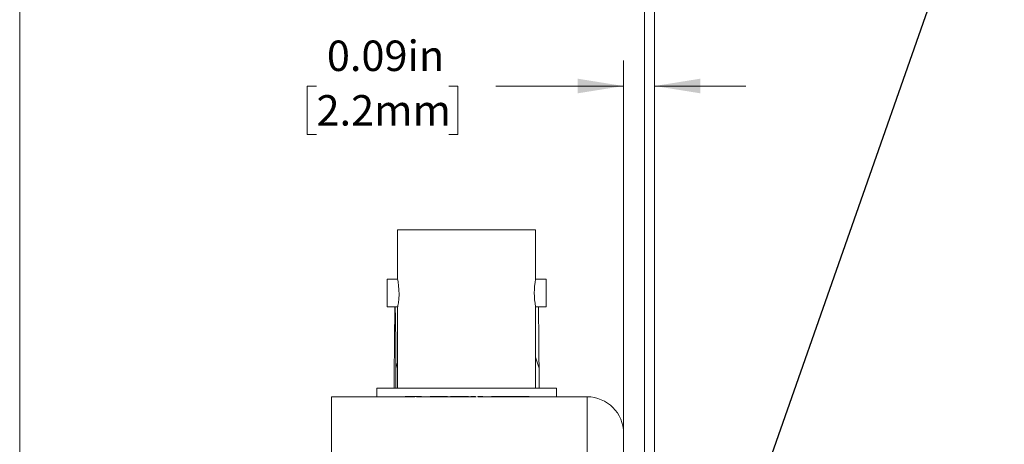
# Model space of a CAD drawing. Units: inches. Extents: x 0.1 to 10.9, y 0 to 8.5.
# Drawn here: x 0.1 to 2.8, y 5.4 to 6.6 of the extents above; entities that cross this region are included whole.
import ezdxf

# ---------------------------------------------------------------- set-up
doc = ezdxf.new("R2010")
doc.units = ezdxf.units.IN
doc.header["$MEASUREMENT"] = 0
doc.styles.add('SLDTEXTSTYLE0', font='TXT', dxfattribs={"width": 0.75})
doc.dimstyles.new('SLDDIMSTYLE0', dxfattribs={"dimtxt": 0.18, "dimasz": 0.125, "dimexe": 0, "dimexo": 0.0625, "dimgap": 0, "dimtad": 0, "dimtih": 1, "dimtoh": 1, "dimdec": 0, "dimrnd": 1e-09, "dimzin": 0, "dimdsep": 46, "dimtxsty": 'Standard', "dimsah": 1, "dimcen": 0.09, "dimadec": 0, "dimazin": 0, "dimtfac": 0.125, "dimtdec": 0, "dimtofl": 0, "dimtmove": 0, "dimatfit": 3, "dimfxl": 1, "dimfrac": 2, "dimtolj": 1, "dimtzin": 0, "dimarcsym": 0})
doc.dimstyles.new('SLDDIMSTYLE3', dxfattribs={"dimtxt": 0.083333, "dimasz": 0.125, "dimexe": 0, "dimexo": 0.0625, "dimgap": 0.020833, "dimtad": 0, "dimtih": 1, "dimtoh": 1, "dimrnd": 1e-09, "dimdsep": 46, "dimtxsty": 'SLDTEXTSTYLE0', "dimsah": 1, "dimcen": 0.09, "dimadec": 0, "dimazin": 2, "dimtfac": 1, "dimtmove": 0, "dimatfit": 0, "dimfxl": 1, "dimfrac": 2, "dimtolj": 1, "dimtzin": 12, "dimarcsym": 0})

# ---------------------------------------------------------------- blocks, each defined once
blk = doc.blocks.new('_D_5')
at = {"color": 7, "linetype": 'Continuous', "lineweight": 0}
for p, q in [((1.716, 4.2602), (1.716, 6.471)), ((1.8016, 4.7678), (1.8016, 6.471)), ((0.8753, 6.401), (0.8499, 6.401)), ((0.8499, 6.401), (0.8499, 6.2686)), ((1.2375, 6.401), (1.2628, 6.401)), ((1.2628, 6.401), (1.2628, 6.2686)), ((1.716, 6.401), (1.3665, 6.401)), ((1.8016, 6.401), (2.0516, 6.401)), ((0.8499, 6.2686), (0.8753, 6.2686)), ((1.2628, 6.2686), (1.2375, 6.2686))]:
    blk.add_line(p, q, dxfattribs=at)
for points in [[(1.716, 6.401), (1.591, 6.421), (1.591, 6.381)], [(1.8016, 6.401), (1.9266, 6.381), (1.9266, 6.421)]]:
    blk.add_solid(points, dxfattribs=at)
at = {"color": 7, "linetype": 'Continuous', "lineweight": 0, "char_height": 0.08333, "attachment_point": 1, "style": 'SLDTEXTSTYLE0'}
for s, insert in [('0.09in', (0.9037, 6.5254)), ('2.2mm', (0.8753, 6.3761))]:
    blk.add_mtext(s, dxfattribs=dict(at, insert=insert))
blk = doc.blocks.new('_D_8')
at = {"color": 7, "linetype": 'Continuous', "lineweight": 0}
for p, q in [((1.7736, 4.3704), (1.7736, 6.9435)), ((1.8016, 4.5038), (1.8016, 6.9435)), ((0.8753, 6.8735), (0.8499, 6.8735)), ((0.8499, 6.8735), (0.8499, 6.7411)), ((1.2375, 6.8735), (1.2628, 6.8735)), ((1.2628, 6.8735), (1.2628, 6.7411)), ((1.7736, 6.8735), (1.3665, 6.8735)), ((1.8016, 6.8735), (2.0516, 6.8735)), ((0.8499, 6.7411), (0.8753, 6.7411)), ((1.2628, 6.7411), (1.2375, 6.7411))]:
    blk.add_line(p, q, dxfattribs=at)
for points in [[(1.7736, 6.8735), (1.6486, 6.8935), (1.6486, 6.8535)], [(1.8016, 6.8735), (1.9266, 6.8535), (1.9266, 6.8935)]]:
    blk.add_solid(points, dxfattribs=at)
at = {"color": 7, "linetype": 'Continuous', "lineweight": 0, "char_height": 0.08333, "attachment_point": 1, "style": 'SLDTEXTSTYLE0'}
for s, insert in [('0.03in', (0.9037, 6.9978)), ('0.7mm', (0.8753, 6.8485))]:
    blk.add_mtext(s, dxfattribs=dict(at, insert=insert))

msp = doc.modelspace()

# ---------------------------------------------------------------- linework, layer by layer
at = {"color": 7, "linetype": 'Continuous', "lineweight": 0}
for p, q in [((0.0622, 8.4506), (0.0622, 0.0356)), ((1.0976, 6.0073), (1.0976, 5.8723)), ((1.0976, 6.0073), (1.4756, 6.0073)), ((1.4756, 5.8723), (1.4756, 6.0073)), ((1.0976, 5.8723), (1.0691, 5.8723)), ((1.0691, 5.8723), (1.0691, 5.7963)), ((1.5041, 5.8723), (1.4756, 5.8723)), ((1.5041, 5.7963), (1.5041, 5.8723)), ((1.0691, 5.7963), (1.0977, 5.7963)), ((1.0976, 5.7968), (1.0976, 5.5743)), ((1.4756, 5.5743), (1.4756, 5.7968)), ((1.4756, 5.7963), (1.5041, 5.7963)), ((1.0976, 5.644), (1.0928, 5.6291)), ((1.4848, 5.6291), (1.4756, 5.6587)), ((1.0884, 5.6291), (1.0884, 5.5743)), ((1.0928, 5.6291), (1.0928, 5.5743)), ((1.4848, 5.6291), (1.4848, 5.5743)), ((1.0406, 5.5743), (1.0406, 5.5503)), ((1.0406, 5.5743), (1.5326, 5.5743)), ((1.5326, 5.5503), (1.5326, 5.5743)), ((1.1446, 5.5503), (0.9166, 5.5503)), ((0.9166, 5.3786), (0.9166, 5.5503)), ((1.1178, 5.5513), (1.1178, 5.5503)), ((1.1466, 5.5513), (1.1178, 5.5513)), ((1.1435, 5.5513), (1.1435, 5.5503)), ((1.1494, 5.5513), (1.1435, 5.5513)), ((1.1481, 5.5513), (1.1466, 5.5513)), ((1.1494, 5.5513), (1.1494, 5.5503)), ((1.1629, 5.5513), (1.1494, 5.5513)), ((1.1629, 5.5503), (1.1494, 5.5503)), ((1.1629, 5.5513), (1.1629, 5.5503)), ((1.1824, 5.5503), (1.1629, 5.5503)), ((1.2119, 5.5503), (1.1813, 5.5503)), ((1.1824, 5.5513), (1.1824, 5.5503)), ((1.1863, 5.5513), (1.1863, 5.5503)), ((1.2097, 5.5513), (1.1863, 5.5513)), ((1.2097, 5.5513), (1.2097, 5.5503)), ((1.2113, 5.5513), (1.2097, 5.5513)), ((1.2345, 5.5513), (1.2119, 5.5513)), ((1.2119, 5.5513), (1.2119, 5.5503)), ((1.2345, 5.5503), (1.2119, 5.5503)), ((1.2345, 5.5513), (1.2345, 5.5503)), ((1.2703, 5.5503), (1.2345, 5.5503)), ((1.2423, 5.5513), (1.2423, 5.5503)), ((1.2617, 5.5513), (1.2423, 5.5513)), ((1.2703, 5.5513), (1.2617, 5.5513)), ((1.2617, 5.5513), (1.2617, 5.5503)), ((1.2703, 5.5513), (1.2703, 5.5503)), ((1.2843, 5.5513), (1.2703, 5.5513)), ((1.2791, 5.5503), (1.2703, 5.5503)), ((1.2843, 5.5503), (1.2791, 5.5503)), ((1.2843, 5.5513), (1.2843, 5.5503)), ((1.292, 5.5513), (1.2843, 5.5513)), ((1.292, 5.5503), (1.2843, 5.5503)), ((1.292, 5.5513), (1.292, 5.5503)), ((1.3126, 5.5503), (1.292, 5.5503)), ((1.2983, 5.5513), (1.2983, 5.5503)), ((1.3068, 5.5513), (1.2983, 5.5513)), ((1.3068, 5.5513), (1.3068, 5.5503)), ((1.3109, 5.5513), (1.3068, 5.5513)), ((1.3115, 5.5513), (1.3115, 5.5503)), ((1.3174, 5.5513), (1.3174, 5.5503)), ((1.3309, 5.5513), (1.3174, 5.5513)), ((1.3309, 5.5503), (1.3174, 5.5503)), ((1.3309, 5.5513), (1.3309, 5.5503)), ((1.3504, 5.5503), (1.3309, 5.5503)), ((1.384, 5.5503), (1.3493, 5.5503)), ((1.3504, 5.5513), (1.3504, 5.5503)), ((1.3543, 5.5513), (1.3543, 5.5503)), ((1.3769, 5.5513), (1.3543, 5.5513)), ((1.3769, 5.5513), (1.3769, 5.5503)), ((1.4013, 5.5513), (1.3769, 5.5513)), ((1.4013, 5.5503), (1.384, 5.5503)), ((1.4013, 5.5513), (1.4013, 5.5503)), ((1.4106, 5.5513), (1.4013, 5.5513)), ((1.4106, 5.5503), (1.4013, 5.5503)), ((1.4106, 5.5513), (1.4106, 5.5503)), ((1.4351, 5.5513), (1.4106, 5.5513)), ((1.428, 5.5503), (1.4106, 5.5503)), ((1.6166, 5.5503), (1.428, 5.5503)), ((1.4351, 5.5513), (1.4351, 5.5503)), ((1.4383, 5.5513), (1.4351, 5.5513)), ((1.4383, 5.5513), (1.4383, 5.5503)), ((1.4577, 5.5513), (1.4383, 5.5513)), ((1.4577, 5.5513), (1.4577, 5.5503)), ((1.6166, 5.3786), (1.6166, 5.5503)), ((1.7166, 5.4503), (1.7166, 5.3645))]:
    msp.add_line(p, q, dxfattribs=at)
at = {"color": 7, "linetype": 'Continuous', "lineweight": 0, "flags": 128}
msp.add_lwpolyline([(1.0976, 5.8723), (1.098, 5.8702), (1.0991, 5.8642), (1.1003, 5.8548), (1.1012, 5.843), (1.1014, 5.8303), (1.1008, 5.8183), (1.0996, 5.8079), (1.0984, 5.8004), (1.0977, 5.7966), (1.0977, 5.7968)], dxfattribs=at)
at = {"color": 7, "linetype": 'Continuous', "lineweight": 0}
for centre, radius, start, end in [((1.6626, 5.8343), 0.1908, 168.5123, 191.3378), ((12.0484, 5.5972), 10.9601, 178.95876, 179.83319), ((-8.8219, 5.6083), 9.9147, 0.12011, 1.08675), ((-9.475, 5.5972), 10.9599, 0.1668, 1.04125), ((1.6166, 5.4503), 0.1, 0, 90)]:
    msp.add_arc(centre, radius, start, end, dxfattribs=at)

# ---------------------------------------------------------------- dimensions: what is measured, and where the dimension line sits
for base, p1, p2, picture, middle in [((1.8016, 6.8735), (1.7736, 4.3204), (1.8016, 4.4538), '_D_8', (1.0564, 6.8735)), ((1.8016, 6.401), (1.716, 4.2102), (1.8016, 4.7178), '_D_5', (1.0564, 6.401))]:
    dim = msp.add_linear_dim(base=base, p1=p1, p2=p2, dimstyle='SLDDIMSTYLE3', dxfattribs=at)
    dim.commit()
    dim.dimension.update_dxf_attribs({"geometry": picture, "text_midpoint": middle, "dimtype": 160})

# ---------------------------------------------------------------- leaders
msp.add_leader([(1.7111, 4.2193), (2.7595, 7.2066), (2.5095, 7.2066)], dimstyle='SLDDIMSTYLE0', dxfattribs=at)

doc.saveas('drawing.dxf')
